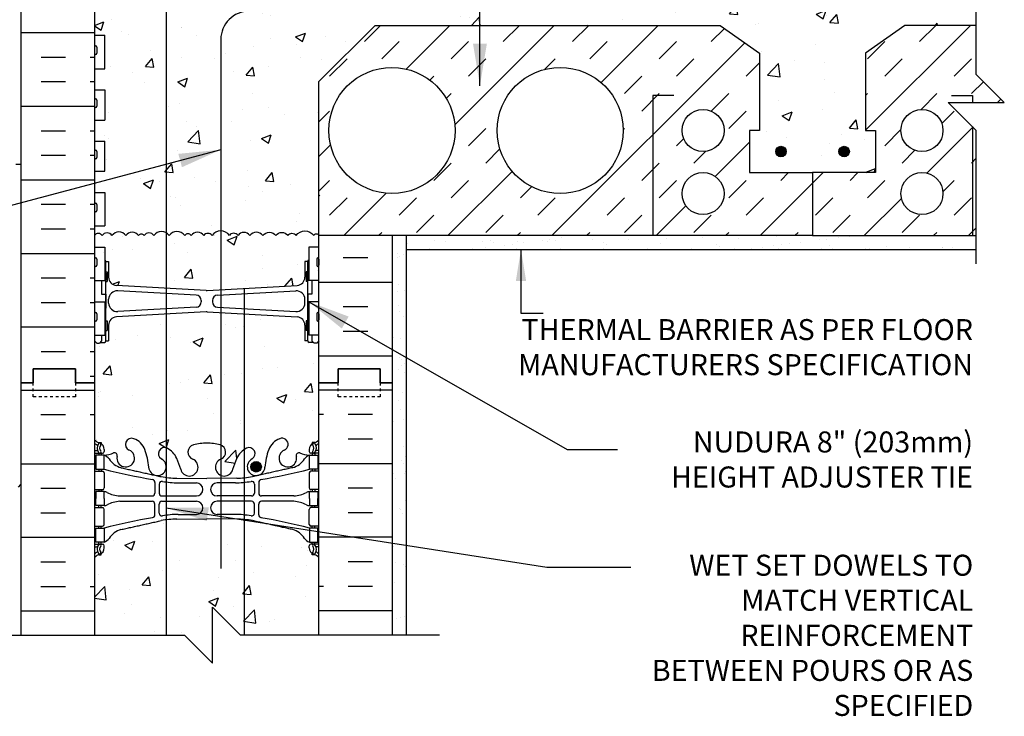
# Model space of a CAD drawing. Units: inches. Extents: x 233.3 to 287.4, y 28.5 to 97.9.
# Drawn here: x 252.2 to 287.4, y 58 to 82.8 of the extents above; entities that cross this region are included whole.
import ezdxf

# ---------------------------------------------------------------- set-up
doc = ezdxf.new("R2010")
doc.units = ezdxf.units.IN
doc.header["$LTSCALE"] = 0.5
doc.header["$MEASUREMENT"] = 0
doc.linetypes.add('DASHED2', pattern=[0.375, 0.25, -0.125])
for name, color, linetype in [('HATCH', 12, 'Continuous'), ('line25', 2, 'Continuous'), ('LINE3', 3, 'Continuous'), ('LINE50', 5, 'Continuous'), ('LINE9', 9, 'Continuous'), ('TEXT', 4, 'Continuous'), ('Web_Edge', 9, 'Continuous')]:
    doc.layers.add(name, color=color, linetype=linetype)
doc.styles.add('DIM', font='romans.shx', dxfattribs={"width": 0.7})
doc.styles.add('ROMANS', font='romans.shx', dxfattribs={"height": 0.75})
doc.dimstyles.new('ext_12', dxfattribs={"dimscale": 12, "dimtxt": 0.09375, "dimasz": 0.09375, "dimexe": 0.09375, "dimexo": 0.0625, "dimgap": 0.0625, "dimtad": 1, "dimdec": 1, "dimzin": 3, "dimdsep": 46, "dimlunit": 4, "dimtxsty": 'DIM', "dimcen": 0.09, "dimdle": 0.09375, "dimclrt": 4, "dimadec": 0, "dimazin": 0, "dimtfac": 1, "dimtdec": 1, "dimtmove": 2, "dimatfit": 3, "dimfxl": 1, "dimfrac": 2, "dimtolj": 1, "dimtzin": 0, "dimarcsym": 0})
doc.dimstyles.new('ext_8', dxfattribs={"dimscale": 8, "dimtxt": 0.09375, "dimasz": 0.09375, "dimexe": 0.09375, "dimexo": 0.0625, "dimgap": 0.0625, "dimtad": 1, "dimdec": 1, "dimzin": 3, "dimdsep": 46, "dimlunit": 4, "dimtxsty": 'DIM', "dimcen": 0.09, "dimdle": 0.09375, "dimclrt": 4, "dimadec": 0, "dimazin": 0, "dimtfac": 1, "dimtdec": 1, "dimtmove": 2, "dimatfit": 3, "dimfxl": 1, "dimfrac": 2, "dimtolj": 1, "dimtzin": 0, "dimarcsym": 0})

msp = doc.modelspace()

# ---------------------------------------------------------------- hatches: boundary and pattern name
at = {"layer": 'HATCH'}
h = msp.add_hatch(dxfattribs=at)
h.set_pattern_fill('INSUL', color=256, scale=7, style=0)
h.set_pattern_definition([(0, (-2671.2536, -327.144), (0, 2.625), []), (0, (-2671.2536, -326.269), (0, 2.625), [0.875, -0.875]), (0, (-2671.2536, -325.394), (0, 2.625), [0.875, -0.875])])
h.paths.add_polyline_path([(252.283, 69.865), (252.721, 69.865), (252.721, 70.365), (254.221, 70.365), (254.221, 69.865), (254.908, 69.865), (254.908, 87.865), (254.221, 87.865), (254.221, 88.365), (252.721, 88.365), (252.721, 87.865), (252.283, 87.865)])
h = msp.add_hatch(dxfattribs=at)
h.set_pattern_fill('INSUL', color=256, scale=7, style=0)
h.set_pattern_definition([(0, (67.7753, -57.7944), (0, 2.625), []), (0, (67.7753, -56.9194), (0, 2.625), [0.875, -0.875]), (0, (67.7753, -56.0444), (0, 2.625), [0.875, -0.875])])
h.paths.add_polyline_path([(265.533, 87.865), (265.096, 87.865), (265.096, 88.365), (263.596, 88.365), (263.596, 87.865), (262.908, 87.865), (262.908, 84.615), (265.533, 84.615)])
h.paths.add_polyline_path([(265.533, 75.115), (262.908, 75.115), (262.908, 69.865), (263.596, 69.865), (263.596, 70.365), (265.096, 70.365), (265.096, 69.865), (265.533, 69.865)])
h = msp.add_hatch(dxfattribs=at)
h.set_pattern_fill('AR-CONC', color=256, scale=0.5)
h.set_pattern_definition([(50, (0, 0), (3.5863, -0.31376), [0.375, -4.125]), (355, (0, 0), (-0.693757, 3.76096), [0.3, -3.3]), (100.4514, (0.299, -0.026), (2.892544, 3.4472), [0.3187, -3.50571]), (46.1842, (0, 1), (5.336207, -0.827596), [0.5625, -6.1875]), (96.6356, (0.4447, 0.931), (4.67331, 4.87059), [0.47805, -5.25857]), (351.1842, (0, 1), (4.67331, 4.87059), [0.45, -4.95]), (21, (0.5, 0.75), (2.984535, -2.013094), [0.375, -4.125]), (326, (0.5, 0.75), (1.216577, 3.62575), [0.3, -3.3]), (71.4514, (0.7487, 0.5822), (4.20111, 1.612656), [0.3187, -3.50571]), (37.5, (0, 0), (0.0607993, 1.664469), [0, -3.26, 0, -3.35, 0, -3.3125]), (7.5, (0, 0), (1.315348, 1.972059), [0, -1.91, 0, -3.185, 0, -1.2625]), (327.5, (-1.115, 0), (2.669112, -0.1127744), [0, -1.25, 0, -3.9, 0, -5.175]), (317.5, (-1.615, 0), (2.91593, 0.500525), [0, -1.625, 0, -2.59, 0, -3.675])])
edge = h.paths.add_edge_path()
edge.add_arc((262.562, 63.278), 0.5, 46.2109, 66.4218)
edge.add_line((262.762, 63.736), (262.672, 63.736))
edge.add_line((262.672, 63.736), (262.672, 63.778))
edge.add_arc((262.812, 63.985), 0.25, 180, 235.9442, ccw=False)
edge.add_line((262.562, 63.985), (262.562, 64.052))
edge.add_arc((262.625, 64.052), 0.0625, 90, 180, ccw=False)
edge.add_line((262.625, 64.115), (262.672, 64.115))
edge.add_line((262.672, 64.115), (262.672, 64.185))
edge.add_line((262.672, 64.185), (262.567, 64.185))
edge.add_arc((262.689, 64.527), 0.364, 212.0424, 250.3387, ccw=False)
edge.add_arc((261.766, 63.916), 0.743, 34.228, 73.8107)
edge.add_spline(control_points=[(261.974, 64.63), (260.536, 64.951)], knot_values=[0, 0, 1, 1], degree=1, periodic=0)
edge.add_arc((259.98, 62.019), 2.984, 79.2546, 90.0995)
edge.add_line((259.975, 65.003), (258.908, 65.019))
edge.add_line((258.908, 65.019), (257.841, 65.003))
edge.add_arc((257.836, 62.019), 2.984, 89.9005, 100.7454)
edge.add_spline(control_points=[(257.28, 64.951), (255.842, 64.63)], knot_values=[0, 0, 1, 1], degree=1, periodic=0)
edge.add_arc((256.05, 63.916), 0.743, 106.1893, 145.772)
edge.add_arc((255.127, 64.527), 0.364, 289.6613, 327.9576, ccw=False)
edge.add_line((255.249, 64.185), (255.144, 64.185))
edge.add_line((255.144, 64.185), (255.144, 64.115))
edge.add_line((255.144, 64.115), (255.192, 64.115))
edge.add_arc((255.192, 64.052), 0.0625, 0, 90, ccw=False)
edge.add_line((255.254, 64.052), (255.254, 63.985))
edge.add_arc((255.004, 63.985), 0.25, 304.0558, 360, ccw=False)
edge.add_line((255.144, 63.778), (255.144, 63.736))
edge.add_line((255.144, 63.736), (255.054, 63.736))
edge.add_arc((255.254, 63.278), 0.5, 113.5782, 133.7891)
edge.add_line((254.908, 63.639), (254.908, 60.865))
edge.add_line((254.908, 60.865), (258.111, 60.865))
edge.add_line((258.111, 60.865), (259.111, 59.865))
edge.add_line((259.111, 59.865), (259.111, 61.865))
edge.add_line((259.111, 61.865), (260.111, 60.865))
edge.add_line((260.111, 60.865), (262.908, 60.865))
edge.add_line((262.908, 60.865), (262.908, 63.639))
h.paths.add_polyline_path([(262.908, 69.865), (262.908, 71.358), (262.828, 71.278), (262.738, 71.278), (262.708, 71.308), (262.558, 71.308, -0.414214), (262.508, 71.358), (262.408, 71.358), (262.408, 71.919, 0.405043), (262.117, 72.219), (258.914, 72.402, 0.028618), (258.891, 72.402), (255.683, 72.218, 0.390098), (255.408, 71.919), (255.408, 71.358), (255.308, 71.358, -0.414214), (255.258, 71.308), (255.108, 71.308), (255.078, 71.278), (254.988, 71.278), (254.908, 71.358), (254.908, 69.865), (254.908, 67.831, 0.088416), (255.054, 67.734), (255.144, 67.734), (255.144, 67.692, -0.249069), (255.254, 67.485), (255.254, 67.417, -0.414214), (255.192, 67.355), (255.144, 67.355), (255.144, 67.285), (255.249, 67.285, 0.085348), (255.578, 67.36, -0.669601), (255.711, 67.24, 2.087231), (256.145, 67.465, -1), (256.308, 67.873, -0.227838), (256.713, 67.449, -0.06598), (256.837, 66.84, 1.629604), (257.308, 67.141, -1.059167), (257.515, 67.523, -0.16372), (257.837, 67.17), (257.979, 66.783, 1.612474), (258.411, 67.142, -0.734872), (258.434, 67.653, -0.068475), (258.908, 67.715, -0.068475), (259.382, 67.653, -0.734872), (259.405, 67.142, 1.612474), (259.837, 66.783), (259.979, 67.17, -0.16372), (260.301, 67.523, -1.059167), (260.508, 67.141, 1.629604), (260.979, 66.84, -0.06598), (261.103, 67.449, -0.227838), (261.508, 67.873, -1), (261.671, 67.465, 2.087231), (262.105, 67.24, -0.669601), (262.238, 67.36, 0.085348), (262.567, 67.285), (262.672, 67.285), (262.672, 67.355), (262.625, 67.355, -0.414214), (262.562, 67.417), (262.562, 67.485, -0.249069), (262.672, 67.692), (262.672, 67.734), (262.762, 67.734, 0.088416), (262.908, 67.831)])
h.paths.add_polyline_path([(262.908, 80.615), (264.908, 82.615), (277.217, 82.615), (278.621, 81.625), (278.621, 78.865), (278.261, 78.865), (278.261, 77.365), (280.511, 77.365), (282.761, 77.365), (282.761, 78.865), (282.394, 78.865), (282.401, 78.873), (282.401, 81.625), (283.805, 82.615), (286.35, 82.615), (286.35, 84.615), (262.908, 84.615), (262.908, 84.394), (262.828, 84.314), (262.738, 84.314), (262.708, 84.344), (262.558, 84.344, -0.414214), (262.508, 84.394), (262.408, 84.394), (262.408, 84.777, 0.243111), (262.1, 84.615, 0.520567), (261.794, 84.615, 0.520567), (261.374, 84.615, 0.48966), (260.908, 84.615, 0.48966), (260.442, 84.615, 0.520567), (260.022, 84.615, 0.520567), (259.716, 84.615, 0.520567), (259.095, 84.615, 0.520567), (258.804, 84.615, 0.520567), (258.349, 84.615, 0.520567), (258.121, 84.615, 0.520567), (257.566, 84.615, 0.520567), (257.02, 84.615, 0.520567), (256.674, 84.615, 0.520567), (256.474, 84.615, 0.520567), (256.019, 84.615, 0.520567), (255.528, 84.615, 0.174031), (255.408, 84.7), (255.408, 84.394), (255.308, 84.394, -0.414214), (255.258, 84.344), (255.108, 84.344), (255.078, 84.314), (254.988, 84.314), (254.908, 84.394), (254.908, 84.22), (255.273, 84.22), (255.273, 83.02), (254.908, 83.02), (254.908, 82.27), (255.273, 82.27), (255.273, 81.07), (254.908, 81.07), (254.908, 80.32), (255.273, 80.32), (255.273, 79.24), (254.908, 79.24), (254.908, 78.49), (255.273, 78.49), (255.273, 77.41), (254.908, 77.41), (254.908, 76.66), (255.273, 76.66), (255.273, 75.46), (254.908, 75.46), (254.908, 75.122, -0.540212), (255.173, 75.12, -0.520567), (255.528, 75.12, -0.520567), (256.019, 75.12, -0.520567), (256.474, 75.12, -0.520567), (256.674, 75.12, -0.520567), (257.02, 75.12, -0.520567), (257.566, 75.12, -0.520567), (258.121, 75.12, -0.520567), (258.349, 75.12, -0.520567), (258.804, 75.12, -0.520567), (259.095, 75.12, -0.520567), (259.716, 75.12, -0.520567), (260.022, 75.12, -0.520567), (260.442, 75.12, -0.48966), (260.908, 75.12, -0.48966), (261.374, 75.12, -0.520567), (261.794, 75.12, -0.520567), (262.1, 75.12, -0.520567), (262.721, 75.12, -0.715411), (262.908, 75.115)])
h.paths.add_polyline_path([(255.699, 73.337, -0.405043), (255.408, 73.637), (255.358, 73.478), (255.273, 73.478), (255.273, 73.51), (254.908, 73.51), (254.908, 75.122, -0.540212), (255.173, 75.12, -0.520567), (255.528, 75.12, -0.520567), (256.019, 75.12, -0.520567), (256.474, 75.12, -0.520567), (256.674, 75.12, -0.520567), (257.02, 75.12, -0.520567), (257.566, 75.12, -0.520567), (258.121, 75.12, -0.520567), (258.349, 75.12, -0.520567), (258.804, 75.12, -0.520567), (259.095, 75.12, -0.520567), (259.716, 75.12, -0.520567), (260.022, 75.12, -0.520567), (260.442, 75.12, -0.48966), (260.908, 75.12, -0.48966), (261.374, 75.12, -0.520567), (261.794, 75.12, -0.520567), (262.1, 75.12, -0.520567), (262.721, 75.12, -0.715411), (262.908, 75.115), (262.908, 73.51), (262.508, 73.51), (262.508, 73.478), (262.458, 73.478), (262.408, 73.637, -0.390098), (262.133, 73.338), (258.908, 73.153)])
h.paths.add_polyline_path([(254.988, 74.06, -0.414214), (254.948, 74.02, -0.414214), (254.908, 74.06), (254.908, 74.28, -0.414214), (254.948, 74.32, -0.414214), (254.988, 74.28)], flags=16)
h = msp.add_hatch(dxfattribs=at)
h.set_pattern_fill('AR-SAND', color=256, scale=0.5, style=0)
h.set_pattern_definition([(37.5, (67.7753, -57.7944), (-0.0314967, 0.963412), [0, -0.76, 0, -0.85, 0, -0.8125]), (7.5, (67.7753, -57.7944), (0.8848884, 1.411073), [0, -0.41, 0, -0.685, 0, -0.2625]), (327.5, (67.1603, -57.7944), (1.557071, 0.0028295), [0, -0.25, 0, -0.9, 0, -1.175]), (317.5, (67.1603, -57.7944), (1.503063, 0.438838), [0, -0.125, 0, -0.59, 0, -0.675])])
h.paths.add_polyline_path([(266.033, 75.115), (265.533, 75.115), (265.533, 69.865), (265.533, 60.865), (266.033, 60.865)])
h = msp.add_hatch(dxfattribs=at)
h.set_pattern_fill('AR-SAND', color=256, scale=0.5, style=0)
h.set_pattern_definition([(37.5, (62.9719, 0.9771), (-0.0314967, 0.963412), [0, -0.76, 0, -0.85, 0, -0.8125]), (7.5, (62.9719, 0.9771), (0.8848884, 1.411073), [0, -0.41, 0, -0.685, 0, -0.2625]), (327.5, (62.3569, 0.9771), (1.557071, 0.0028295), [0, -0.25, 0, -0.9, 0, -1.175]), (317.5, (62.3569, 0.9771), (1.503063, 0.438838), [0, -0.125, 0, -0.59, 0, -0.675])])
h.paths.add_polyline_path([(266.033, 75.115), (266.033, 74.615), (286.35, 74.615), (286.35, 75.115), (280.511, 75.115)])
at = {"layer": 'LINE3'}
for points in [[(279.574, 78.115, 1), (279.199, 78.115, 1)], [(281.824, 78.115, 1), (281.449, 78.115, 1)], [(260.854, 66.871, 1), (260.479, 66.871, 1)]]:
    msp.add_hatch(color=256, dxfattribs=at).paths.add_polyline_path(points)

# ---------------------------------------------------------------- linework, layer by layer
at = {"layer": 'HATCH'}
for p, q in [((264.528, 82.036), (265.107, 82.615)), ((266.023, 81.056), (267.582, 82.615)), ((267.752, 79.073), (271.294, 82.615)), ((269.477, 82.036), (270.057, 82.615)), ((271.952, 82.036), (272.532, 82.615)), ((272.97, 80.579), (275.007, 82.615)), ((282.401, 78.873), (286.144, 82.615)), ((284.327, 82.036), (284.906, 82.615)), ((276.902, 82.036), (277.372, 82.506)), ((265.146, 81.417), (265.765, 82.036)), ((267.621, 81.417), (268.24, 82.036)), ((271.219, 75.115), (278.098, 81.994)), ((272.571, 81.417), (273.19, 82.036)), ((275.046, 81.417), (275.665, 82.036)), ((282.471, 81.417), (283.089, 82.036)), ((263.29, 80.799), (263.909, 81.417)), ((268.24, 80.799), (268.859, 81.417)), ((270.964, 81.048), (271.334, 81.417)), ((275.665, 80.799), (276.283, 81.417)), ((278.14, 80.799), (278.621, 81.28)), ((283.089, 80.799), (283.708, 81.417)), ((285.564, 80.799), (286.183, 81.417)), ((266.866, 80.662), (267.003, 80.799)), ((273.809, 80.18), (274.427, 80.799)), ((286.183, 80.18), (286.609, 80.606)), ((267.45, 80.008), (267.621, 80.18)), ((274.427, 79.561), (275.046, 80.18)), ((276.902, 79.561), (277.521, 80.18)), ((282.401, 80.111), (282.471, 80.18)), ((284.38, 79.615), (284.945, 80.18)), ((287.106, 79.865), (287.228, 79.988)), ((262.908, 79.179), (263.29, 79.561)), ((277.521, 78.942), (278.14, 79.561)), ((285.121, 79.118), (285.564, 79.561)), ((268.24, 78.324), (268.859, 78.942)), ((273.761, 78.895), (273.809, 78.942)), ((283.089, 78.324), (283.665, 78.899)), ((284.586, 77.345), (286.228, 78.988)), ((262.908, 77.941), (263.32, 78.354)), ((275.665, 78.324), (275.917, 78.576)), ((277.043, 77.227), (278.261, 78.445)), ((268.859, 77.705), (269.36, 78.206)), ((276.283, 77.705), (276.699, 78.121)), ((279.254, 78.254), (279.254, 78.254)), ((283.708, 77.705), (284.162, 78.159)), ((267.003, 77.086), (267.621, 77.705)), ((274.427, 77.086), (275.046, 77.705)), ((286.183, 77.705), (286.35, 77.873)), ((267.507, 75.115), (269.798, 77.407)), ((279.377, 77.086), (279.656, 77.365)), ((280.511, 76.983), (280.894, 77.365)), ((281.852, 77.086), (282.131, 77.365)), ((262.908, 76.704), (263.29, 77.086)), ((267.621, 76.467), (268.24, 77.086)), ((275.046, 76.467), (275.665, 77.086)), ((277.521, 76.467), (278.14, 77.086)), ((278.644, 75.115), (280.511, 76.983)), ((282.471, 76.467), (283.089, 77.086)), ((285.161, 76.683), (285.564, 77.086)), ((262.908, 76.527), (262.937, 76.556)), ((263.794, 75.115), (265.304, 76.625)), ((270.096, 76.467), (270.49, 76.861)), ((263.29, 75.849), (263.909, 76.467)), ((265.765, 75.849), (266.384, 76.467)), ((270.715, 75.849), (271.334, 76.467)), ((273.19, 75.849), (273.809, 76.467)), ((278.14, 75.849), (278.758, 76.467)), ((280.614, 75.849), (281.233, 76.467)), ((282.356, 75.115), (283.684, 76.444)), ((285.564, 75.849), (286.183, 76.467)), ((266.384, 75.23), (267.003, 75.849)), ((268.859, 75.23), (269.477, 75.849)), ((273.809, 75.23), (274.427, 75.849)), ((274.931, 75.115), (275.997, 76.181)), ((276.283, 75.23), (276.902, 75.849)), ((281.233, 75.23), (281.852, 75.849)), ((283.708, 75.23), (284.327, 75.849)), ((265.032, 75.115), (265.146, 75.23)), ((269.982, 75.115), (270.096, 75.23)), ((272.456, 75.115), (272.571, 75.23)), ((277.406, 75.115), (277.521, 75.23)), ((279.881, 75.115), (279.996, 75.23)), ((284.831, 75.115), (284.945, 75.23)), ((286.068, 75.115), (286.35, 75.398)), ((252.283, 69.606), (254.908, 69.606)), ((265.533, 69.606), (262.908, 69.606)), ((252.996, 68.731), (253.871, 68.731)), ((254.746, 68.731), (254.908, 68.731)), ((263.07, 68.731), (262.908, 68.731)), ((264.82, 68.731), (263.945, 68.731)), ((252.996, 67.856), (253.871, 67.856)), ((264.82, 67.856), (263.945, 67.856)), ((252.283, 66.981), (254.908, 66.981)), ((265.533, 66.981), (262.908, 66.981)), ((252.996, 66.106), (253.871, 66.106)), ((264.82, 66.106), (263.945, 66.106)), ((252.996, 65.231), (253.871, 65.231)), ((264.82, 65.231), (263.945, 65.231)), ((252.283, 64.356), (254.908, 64.356)), ((265.533, 64.356), (262.908, 64.356)), ((252.996, 63.481), (253.871, 63.481)), ((264.82, 63.481), (263.945, 63.481)), ((252.996, 62.606), (253.871, 62.606)), ((254.746, 62.606), (254.908, 62.606)), ((263.07, 62.606), (262.908, 62.606)), ((264.82, 62.606), (263.945, 62.606)), ((252.283, 61.731), (254.908, 61.731)), ((265.533, 61.731), (262.908, 61.731))]:
    msp.add_line(p, q, dxfattribs=at)
for points in [[(260.908, 75.12, 0.48966), (260.442, 75.12, 0.520567), (260.022, 75.12, 0.520567), (259.716, 75.12, 0.520567), (259.095, 75.12, 0.520567), (258.804, 75.12, 0.520567), (258.349, 75.12, 0.520567), (258.121, 75.12, 0.520567), (257.566, 75.12, 0.520567), (257.02, 75.12, 0.520567), (256.674, 75.12, 0.520567), (256.474, 75.12, 0.520567), (256.019, 75.12, 0.520567), (255.528, 75.12, 0.520567), (255.173, 75.12, 0.540212), (254.908, 75.122)], [(260.908, 75.12, -0.48966), (261.374, 75.12, -0.520567), (261.794, 75.12, -0.520567), (262.1, 75.12, -0.520567), (262.721, 75.12, -0.715411), (262.908, 75.115, -0.307914)]]:
    msp.add_lwpolyline(points, format="xyb", dxfattribs=at)
at = {"layer": 'line25'}
for p, q in [((254.908, 87.865), (254.908, 69.865)), ((262.908, 80.615), (264.908, 82.615)), ((264.908, 82.615), (277.217, 82.615)), ((277.217, 82.615), (278.621, 81.625)), ((254.908, 82.27), (255.273, 82.27)), ((255.273, 81.07), (255.273, 82.27)), ((278.621, 81.625), (278.621, 78.865)), ((254.908, 81.07), (255.273, 81.07)), ((262.908, 69.865), (262.908, 80.615)), ((254.908, 80.32), (255.273, 80.32)), ((255.273, 80.32), (255.273, 79.24)), ((254.908, 79.24), (255.273, 79.24)), ((278.621, 78.865), (278.261, 78.865)), ((278.261, 78.865), (278.261, 77.365)), ((254.908, 78.49), (255.273, 78.49)), ((255.273, 77.41), (255.273, 78.49)), ((254.908, 77.41), (255.273, 77.41)), ((278.261, 77.365), (280.511, 77.365)), ((280.511, 77.365), (280.511, 75.115)), ((254.908, 76.66), (255.273, 76.66)), ((255.273, 76.66), (255.273, 75.46)), ((254.908, 75.46), (255.273, 75.46)), ((280.511, 75.115), (262.908, 75.115)), ((254.908, 74.71), (255.273, 74.71)), ((255.273, 74.71), (255.273, 73.51)), ((262.543, 74.71), (262.543, 73.51)), ((262.908, 74.71), (262.543, 74.71)), ((254.908, 73.51), (255.273, 73.51)), ((262.908, 73.51), (262.543, 73.51)), ((254.908, 72.76), (255.273, 72.76)), ((255.273, 72.76), (255.273, 71.56)), ((262.908, 72.76), (262.543, 72.76)), ((262.543, 72.76), (262.543, 71.56)), ((254.908, 71.56), (255.273, 71.56)), ((262.908, 71.56), (262.543, 71.56)), ((254.908, 69.865), (254.908, 60.865)), ((262.908, 60.865), (262.908, 69.865))]:
    msp.add_line(p, q, dxfattribs=at)
msp.add_lwpolyline([(286.35, 82.615), (283.805, 82.615), (282.401, 81.625), (282.401, 78.865), (282.761, 78.865), (282.761, 77.365), (280.511, 77.365), (280.511, 75.115), (286.35, 75.115)], dxfattribs=at)
at = {"layer": 'LINE3'}
for p, q in [((257.463, 96.865), (257.463, 60.865)), ((260.238, 73.213), (260.238, 60.865))]:
    msp.add_line(p, q, dxfattribs=at)
msp.add_lwpolyline([(264.908, 83.115), (260.408, 83.115, 0.414214), (259.408, 82.115), (259.408, 63.241), (259.408, 63.241)], format="xyb", dxfattribs=at)
for centre in [(279.386, 78.115), (281.636, 78.115), (260.667, 66.871)]:
    msp.add_circle(centre, 0.188, dxfattribs=at)
at = {"layer": 'LINE50'}
for p, q in [((252.283, 69.865), (252.283, 87.865)), ((265.533, 69.865), (265.533, 75.115)), ((252.283, 60.865), (252.283, 69.865)), ((265.533, 60.865), (265.533, 69.865))]:
    msp.add_line(p, q, dxfattribs=at)
for points in [[(254.908, 69.865), (254.221, 69.865), (254.221, 70.365), (252.721, 70.365), (252.721, 69.865), (252.283, 69.865)], [(252.283, 69.865), (252.721, 69.865), (252.721, 70.365), (254.221, 70.365), (254.221, 69.865), (254.908, 69.865)], [(262.908, 69.865), (263.596, 69.865), (263.596, 70.365), (265.096, 70.365), (265.096, 69.865), (265.533, 69.865)], [(265.533, 69.865), (265.096, 69.865), (265.096, 70.365), (263.596, 70.365), (263.596, 69.865), (262.908, 69.865)]]:
    msp.add_lwpolyline(points, dxfattribs=at)
at = {"layer": 'LINE9'}
for p, q in [((254.908, 81.84), (254.908, 81.62)), ((254.948, 81.88), (254.948, 81.88)), ((254.988, 81.84), (254.988, 81.62)), ((254.908, 81.785), (254.908, 81.785)), ((254.908, 81.675), (254.908, 81.675)), ((254.948, 81.58), (254.948, 81.58)), ((254.908, 79.95), (254.908, 79.73)), ((254.908, 79.895), (254.908, 79.895)), ((254.908, 79.785), (254.908, 79.785)), ((254.948, 79.99), (254.948, 79.99)), ((254.988, 79.95), (254.988, 79.73)), ((254.948, 79.69), (254.948, 79.69)), ((254.908, 78.12), (254.908, 77.9)), ((254.908, 78.065), (254.908, 78.065)), ((254.908, 77.955), (254.908, 77.955)), ((254.948, 78.16), (254.948, 78.16)), ((254.988, 78.12), (254.988, 77.9)), ((252.096, 77.665), (252.283, 77.665)), ((254.948, 77.86), (254.948, 77.86)), ((254.908, 76.23), (254.908, 76.01)), ((254.948, 76.27), (254.948, 76.27)), ((254.988, 76.23), (254.988, 76.01)), ((254.908, 76.175), (254.908, 76.175)), ((254.908, 76.065), (254.908, 76.065)), ((254.948, 75.97), (254.948, 75.97)), ((266.033, 60.865), (266.033, 75.115)), ((286.35, 74.615), (266.033, 74.615)), ((254.908, 74.28), (254.908, 74.06)), ((254.908, 74.225), (254.908, 74.225)), ((254.908, 74.115), (254.908, 74.115)), ((254.948, 74.32), (254.948, 74.32)), ((254.988, 74.28), (254.988, 74.06)), ((255.308, 74.198), (255.408, 74.198)), ((255.308, 71.358), (255.308, 74.198)), ((255.308, 74.178), (255.308, 74.178)), ((255.408, 74.198), (255.408, 73.637)), ((262.408, 74.198), (262.408, 73.637)), ((262.508, 74.198), (262.408, 74.198)), ((262.508, 71.358), (262.508, 74.198)), ((262.508, 74.178), (262.508, 74.178)), ((262.828, 74.28), (262.828, 74.06)), ((262.828, 74.225), (262.828, 74.225)), ((262.828, 74.115), (262.828, 74.115)), ((262.868, 74.32), (262.868, 74.32)), ((262.908, 74.28), (262.908, 74.06)), ((254.948, 74.02), (254.948, 74.02)), ((255.308, 73.828), (255.358, 73.828)), ((255.358, 73.828), (255.358, 73.478)), ((262.508, 73.828), (262.458, 73.828)), ((262.458, 73.828), (262.458, 73.478)), ((262.868, 74.02), (262.868, 74.02)), ((255.158, 73.51), (255.158, 73.028)), ((255.308, 73.478), (255.358, 73.478)), ((262.508, 73.478), (262.458, 73.478)), ((262.658, 73.51), (262.658, 73.028)), ((258.891, 73.154), (255.683, 73.338)), ((258.525, 72.995), (255.733, 73.144)), ((258.925, 73.154), (262.133, 73.338)), ((259.291, 72.995), (262.083, 73.144)), ((255.408, 72.711), (255.408, 72.845)), ((258.708, 72.796), (258.708, 72.76)), ((259.108, 72.796), (259.108, 72.76)), ((262.408, 72.711), (262.408, 72.845)), ((254.948, 72.37), (254.948, 72.37)), ((258.891, 72.402), (255.683, 72.218)), ((258.525, 72.561), (255.733, 72.412)), ((258.925, 72.402), (262.133, 72.218)), ((259.291, 72.561), (262.083, 72.412)), ((262.868, 72.37), (262.868, 72.37)), ((254.908, 72.33), (254.908, 72.11)), ((254.908, 72.275), (254.908, 72.275)), ((254.908, 72.165), (254.908, 72.165)), ((254.948, 72.07), (254.948, 72.07)), ((254.988, 72.33), (254.988, 72.11)), ((255.308, 72.078), (255.358, 72.078)), ((255.358, 72.078), (255.358, 71.728)), ((262.458, 72.078), (262.458, 71.728)), ((262.508, 72.078), (262.458, 72.078)), ((262.828, 72.33), (262.828, 72.11)), ((262.828, 72.275), (262.828, 72.275)), ((262.828, 72.165), (262.828, 72.165)), ((262.868, 72.07), (262.868, 72.07)), ((262.908, 72.33), (262.908, 72.11)), ((255.308, 71.728), (255.358, 71.728)), ((255.408, 71.919), (255.408, 71.358)), ((262.408, 71.919), (262.408, 71.358)), ((262.508, 71.728), (262.458, 71.728)), ((254.908, 71.358), (254.988, 71.278)), ((255.158, 71.358), (255.078, 71.278)), ((255.108, 71.308), (255.258, 71.308)), ((255.158, 71.56), (255.158, 71.358)), ((255.158, 71.308), (255.258, 71.308)), ((255.308, 71.358), (255.408, 71.358)), ((262.508, 71.358), (262.408, 71.358)), ((262.708, 71.308), (262.558, 71.308)), ((262.658, 71.308), (262.558, 71.308)), ((262.658, 71.56), (262.658, 71.358)), ((262.658, 71.358), (262.738, 71.278)), ((262.908, 71.358), (262.828, 71.278)), ((254.988, 71.278), (255.078, 71.278)), ((262.828, 71.278), (262.738, 71.278)), ((259.111, 59.865), (259.111, 61.865)), ((259.111, 61.865), (260.111, 60.865)), ((251.015, 60.865), (258.111, 60.865)), ((258.111, 60.865), (259.111, 59.865)), ((267.207, 60.865), (260.111, 60.865))]:
    msp.add_line(p, q, dxfattribs=at)
at = {"layer": 'LINE9', "linetype": 'DASHED2'}
msp.add_line((252.189, 66.147), (252.283, 66.241), dxfattribs=at)
at = {"layer": 'LINE9'}
for points in [[(286.35, 74.115), (286.35, 78.865), (285.35, 79.865), (287.35, 79.865), (286.35, 80.865), (286.35, 85.615)], [(275.56, 80.115), (274.81, 80.115), (274.81, 75.115)], [(285.463, 80.115), (286.213, 80.115), (286.213, 79.865)], [(286.213, 79.003), (286.213, 75.115)], [(255.273, 73.778), (255.308, 73.778), (255.308, 73.528), (255.273, 73.528)], [(262.543, 73.778), (262.508, 73.778), (262.508, 73.528), (262.543, 73.528)], [(255.158, 73.028), (255.158, 73.028), (255.308, 73.028), (255.308, 72.528), (255.273, 72.528)], [(262.658, 73.028), (262.658, 73.028), (262.508, 73.028), (262.508, 72.528), (262.543, 72.528)], [(255.273, 71.778), (255.308, 71.778), (255.308, 72.028), (255.273, 72.028)], [(262.543, 71.778), (262.508, 71.778), (262.508, 72.028), (262.543, 72.028)]]:
    msp.add_lwpolyline(points, dxfattribs=at)
at = {"layer": 'LINE9', "linetype": 'DASHED2', "ltscale": 0.15}
for points in [[(254.221, 69.865), (254.221, 69.865), (254.221, 69.365), (252.721, 69.365), (252.721, 69.865), (252.721, 69.865)], [(265.096, 69.865), (265.096, 69.865), (265.096, 69.365), (263.596, 69.365), (263.596, 69.865), (263.596, 69.865)]]:
    msp.add_lwpolyline(points, dxfattribs=at)
at = {"layer": 'LINE9'}
for centre, radius in [((265.511, 78.865), 2.25), ((271.511, 78.865), 2.25), ((276.608, 78.865), 0.75), ((284.414, 78.865), 0.75), ((276.608, 76.615), 0.75), ((284.414, 76.615), 0.75)]:
    msp.add_circle(centre, radius, dxfattribs=at)
for centre, radius, start, end in [((254.948, 81.84), 0.04, 90, 180), ((254.948, 81.84), 0.04, 0, 90), ((254.948, 81.62), 0.04, 180, 270), ((254.948, 81.62), 0.04, 270, 0), ((254.948, 79.95), 0.04, 90, 180), ((254.948, 79.73), 0.04, 180, 270), ((254.948, 79.95), 0.04, 0, 90), ((254.948, 79.73), 0.04, 270, 0), ((254.948, 78.12), 0.04, 90, 180), ((254.948, 78.12), 0.04, 0, 90), ((254.948, 77.9), 0.04, 180, 270), ((254.948, 77.9), 0.04, 270, 0), ((254.948, 76.23), 0.04, 90, 180), ((254.948, 76.23), 0.04, 0, 90), ((254.948, 76.01), 0.04, 180, 270), ((254.948, 76.01), 0.04, 270, 0), ((254.948, 74.28), 0.04, 90, 180), ((254.948, 74.28), 0.04, 0, 90), ((255.258, 74.198), 0.05, 0, 72.5993), ((262.558, 74.198), 0.05, 107.4007, 180), ((262.868, 74.28), 0.04, 90, 180), ((262.868, 74.28), 0.04, 0, 90), ((254.948, 74.06), 0.04, 180, 270), ((254.948, 74.06), 0.04, 270, 0), ((262.868, 74.06), 0.04, 180, 270), ((262.868, 74.06), 0.04, 270, 0), ((255.708, 73.637), 0.3, 180, 265.2426), ((262.108, 73.637), 0.3, 274.7574, 0), ((255.708, 72.845), 0.3, 85.2426, 180), ((258.908, 73.354), 0.2, 265.2426, 270), ((258.908, 73.354), 0.2, 270, 274.7574), ((262.108, 72.845), 0.3, 0, 94.7574), ((255.708, 72.711), 0.3, 180, 274.7574), ((258.508, 72.796), 0.2, 0, 85.2426), ((258.508, 72.76), 0.2, 274.7574, 0), ((259.308, 72.796), 0.2, 94.7574, 180), ((259.308, 72.76), 0.2, 180, 265.2426), ((262.108, 72.711), 0.3, 265.2426, 0), ((254.948, 72.33), 0.04, 90, 180), ((254.948, 72.33), 0.04, 0, 90), ((258.908, 72.202), 0.2, 90, 94.7574), ((258.908, 72.202), 0.2, 85.2426, 90), ((262.868, 72.33), 0.04, 90, 180), ((262.868, 72.33), 0.04, 0, 90), ((254.948, 72.11), 0.04, 180, 270), ((254.948, 72.11), 0.04, 270, 0), ((255.708, 71.919), 0.3, 94.7574, 180), ((262.108, 71.919), 0.3, 0, 85.2426), ((262.868, 72.11), 0.04, 180, 270), ((262.868, 72.11), 0.04, 270, 0), ((255.258, 71.358), 0.05, 270, 0), ((262.558, 71.358), 0.05, 180, 270)]:
    msp.add_arc(centre, radius, start, end, dxfattribs=at)
at = {"layer": 'Web_Edge'}
for p, q in [((254.908, 67.455), (254.986, 67.455)), ((255.054, 67.734), (255.144, 67.734)), ((255.144, 67.734), (255.144, 67.692)), ((255.254, 67.485), (255.254, 67.417)), ((262.562, 67.485), (262.562, 67.417)), ((262.762, 67.734), (262.672, 67.734)), ((262.672, 67.734), (262.672, 67.692)), ((262.908, 67.455), (262.83, 67.455)), ((254.908, 67.355), (255.192, 67.355)), ((255.054, 67.355), (255.054, 67.285)), ((255.144, 67.355), (255.144, 67.285)), ((257.979, 66.783), (257.837, 67.17)), ((259.837, 66.783), (259.979, 67.17)), ((262.908, 67.355), (262.625, 67.355)), ((262.672, 67.355), (262.672, 67.285)), ((262.762, 67.355), (262.762, 67.285)), ((255.054, 66.785), (255.054, 66.715)), ((255.144, 66.785), (255.144, 66.715)), ((262.672, 66.785), (262.672, 66.715)), ((262.762, 66.785), (262.762, 66.715)), ((254.908, 66.715), (255.192, 66.715)), ((255.254, 66.652), (255.254, 66.117)), ((257.841, 66.467), (258.908, 66.451)), ((259.975, 66.467), (258.908, 66.451)), ((262.562, 66.652), (262.562, 66.117)), ((262.908, 66.715), (262.625, 66.715)), ((254.908, 66.055), (255.192, 66.055)), ((255.054, 66.055), (255.054, 65.985)), ((255.144, 66.055), (255.144, 65.985)), ((257.056, 66.315), (257.056, 65.93)), ((257.209, 66.253), (257.209, 65.93)), ((257.889, 66.299), (258.536, 66.299)), ((259.927, 66.299), (259.28, 66.299)), ((260.607, 66.253), (260.607, 65.93)), ((260.76, 66.315), (260.76, 65.93)), ((262.908, 66.055), (262.625, 66.055)), ((262.672, 66.055), (262.672, 65.985)), ((262.762, 66.055), (262.762, 65.985)), ((255.802, 65.829), (256.956, 65.83)), ((257.309, 65.83), (258.536, 65.83)), ((260.507, 65.83), (259.28, 65.83)), ((262.014, 65.829), (260.86, 65.83)), ((254.908, 65.415), (255.192, 65.415)), ((255.054, 65.415), (255.054, 65.485)), ((255.144, 65.415), (255.144, 65.485)), ((255.254, 64.817), (255.254, 65.352)), ((255.802, 65.64), (256.956, 65.64)), ((257.056, 65.155), (257.056, 65.54)), ((257.209, 65.217), (257.209, 65.54)), ((257.309, 65.64), (258.536, 65.64)), ((260.507, 65.64), (259.28, 65.64)), ((260.607, 65.217), (260.607, 65.54)), ((260.76, 65.155), (260.76, 65.54)), ((262.014, 65.64), (260.86, 65.64)), ((262.562, 64.817), (262.562, 65.352)), ((262.908, 65.415), (262.625, 65.415)), ((262.672, 65.415), (262.672, 65.485)), ((262.762, 65.415), (262.762, 65.485)), ((257.841, 65.003), (258.908, 65.019)), ((257.889, 65.171), (258.536, 65.171)), ((259.975, 65.003), (258.908, 65.019)), ((259.927, 65.171), (259.28, 65.171)), ((254.908, 64.755), (255.192, 64.755)), ((255.054, 64.685), (255.054, 64.755)), ((255.144, 64.685), (255.144, 64.755)), ((262.908, 64.755), (262.625, 64.755)), ((262.672, 64.685), (262.672, 64.755)), ((262.762, 64.685), (262.762, 64.755)), ((254.908, 64.115), (255.192, 64.115)), ((254.908, 64.015), (254.986, 64.015)), ((255.054, 64.115), (255.054, 64.185)), ((255.144, 64.115), (255.144, 64.185)), ((255.254, 63.985), (255.254, 64.052)), ((262.562, 63.985), (262.562, 64.052)), ((262.908, 64.115), (262.625, 64.115)), ((262.672, 64.115), (262.672, 64.185)), ((262.762, 64.115), (262.762, 64.185)), ((262.908, 64.015), (262.83, 64.015)), ((255.054, 63.736), (255.144, 63.736)), ((255.144, 63.736), (255.144, 63.778)), ((262.672, 63.736), (262.672, 63.778)), ((262.762, 63.736), (262.672, 63.736))]:
    msp.add_line(p, q, dxfattribs=at)
for points in [[(254.949, 66.785), (255.249, 66.785), (255.249, 67.285), (254.949, 67.285)], [(262.867, 66.785), (262.567, 66.785), (262.567, 67.285), (262.867, 67.285)], [(254.949, 64.685), (255.249, 64.685), (255.249, 64.185), (254.949, 64.185)], [(262.867, 64.685), (262.567, 64.685), (262.567, 64.185), (262.867, 64.185)]]:
    msp.add_lwpolyline(points, close=True, dxfattribs=at)
for points in [[(255.249, 65.735), (255.249, 65.985), (254.949, 65.985), (254.949, 65.735)], [(255.249, 65.735), (255.249, 65.485), (254.949, 65.485), (254.949, 65.735)], [(262.567, 65.735), (262.567, 65.985), (262.867, 65.985), (262.867, 65.735)], [(262.567, 65.735), (262.567, 65.485), (262.867, 65.485), (262.867, 65.735)]]:
    msp.add_lwpolyline(points, dxfattribs=at)
for centre, radius, start, end in [((255.254, 68.192), 0.5, 226.2109, 250.5288), ((256.227, 67.669), 0.22, 68.1963, 248.1963), ((256.069, 67.24), 0.677, 21.1239, 69.3197), ((261.747, 67.24), 0.677, 110.6803, 158.8761), ((261.589, 67.669), 0.22, 291.8037, 111.8037), ((262.562, 68.192), 0.5, 289.4712, 313.7891), ((255.254, 68.192), 0.6, 234.7832, 245.0748), ((254.986, 67.474), 0.0196, 269.4032, 15.4901), ((255.248, 67.539), 0.25, 140.1145, 222.4609), ((254.992, 67.629), 0.021, 343.464, 63.9957), ((255.09, 67.67), 0.045, 321.448, 139.1879), ((255.096, 67.401), 0.045, 222.4609, 42.4609), ((255.004, 67.485), 0.25, 0, 70.5288), ((255.248, 67.539), 0.16, 140.0001, 222.4609), ((256.018, 67.178), 0.314, 168.5886, 66.1916), ((254.478, 66.675), 2.365, 4.3895, 20.0015), ((257.401, 67.338), 0.217, 65.5264, 238.537), ((257.15, 66.868), 0.75, 23.6938, 62.9705), ((258.502, 67.394), 0.268, 104.7892, 250.0338), ((258.896, 65.961), 1.754, 89.6229, 105.2918), ((258.92, 65.961), 1.754, 74.7082, 90.3771), ((259.314, 67.394), 0.268, 289.9662, 75.2108), ((260.666, 66.868), 0.75, 117.0295, 156.3062), ((260.415, 67.338), 0.217, 301.463, 114.4736), ((263.338, 66.675), 2.365, 159.9985, 175.6105), ((261.798, 67.178), 0.314, 113.8084, 11.4114), ((262.812, 67.485), 0.25, 109.4712, 180), ((262.72, 67.401), 0.045, 137.5391, 317.5391), ((262.726, 67.67), 0.045, 40.8121, 218.552), ((262.568, 67.539), 0.16, 317.5391, 39.9999), ((262.568, 67.539), 0.25, 317.5391, 39.8855), ((262.824, 67.629), 0.021, 116.0043, 196.536), ((262.83, 67.474), 0.0196, 164.5099, 270.5968), ((262.562, 68.192), 0.6, 294.9252, 305.2168), ((255.192, 67.417), 0.0625, 270, 0), ((255.194, 68.281), 0.997, 273.1538, 293.1467), ((255.127, 66.942), 0.364, 34.9775, 70.3387), ((256.05, 67.553), 0.743, 212.7919, 253.8107), ((255.62, 67.273), 0.0968, 340.1551, 110.4331), ((257.149, 66.871), 0.314, 182.7357, 63.9348), ((258.284, 66.855), 0.314, 193.4146, 66.1916), ((259.532, 66.855), 0.314, 113.8084, 346.5854), ((260.667, 66.871), 0.314, 116.0652, 357.2643), ((261.766, 67.553), 0.743, 286.1893, 327.2081), ((262.196, 67.273), 0.0968, 69.5669, 199.8449), ((262.622, 68.281), 0.997, 246.8533, 266.8462), ((262.689, 66.942), 0.364, 109.6613, 145.0225), ((262.625, 67.417), 0.0625, 180, 270), ((262.058, 94.205), 28.253, 256.0552, 259.6343), ((255.758, 94.205), 28.253, 280.3657, 283.9448), ((255.192, 66.652), 0.0625, 0, 90), ((256.956, 66.315), 0.1, 360, 79.6343), ((257.836, 69.451), 2.984, 259.2546, 270.0995), ((259.98, 69.451), 2.984, 269.9005, 280.7454), ((260.86, 66.315), 0.1, 100.3657, 180), ((262.625, 66.652), 0.0625, 90, 180), ((255.192, 66.117), 0.0625, 270, 0), ((257.309, 66.253), 0.1, 79.2546, 180), ((257.884, 69.283), 2.984, 259.2546, 270.0995), ((258.536, 66.064), 0.234, 270, 90), ((259.28, 66.064), 0.234, 90, 270), ((259.932, 69.283), 2.984, 269.9005, 280.7454), ((260.507, 66.253), 0.1, 0, 100.7454), ((262.625, 66.117), 0.0625, 180, 270), ((255.245, 65.766), 0.219, 60.4937, 88.92), ((255.887, 66.986), 1.16, 242.5844, 265.8032), ((256.956, 65.93), 0.1, 270.0388, 360), ((257.309, 65.93), 0.1, 180, 270), ((260.507, 65.93), 0.1, 270, 0), ((260.86, 65.93), 0.1, 180, 269.9612), ((261.929, 66.986), 1.16, 274.1968, 297.4156), ((262.571, 65.766), 0.219, 91.08, 119.5063), ((255.192, 65.352), 0.0625, 0, 90), ((255.245, 65.704), 0.219, 271.08, 299.5063), ((255.887, 64.484), 1.16, 94.1968, 117.4156), ((256.956, 65.54), 0.1, 0, 89.9612), ((257.309, 65.54), 0.1, 90, 180), ((258.536, 65.405), 0.234, 270, 90), ((259.28, 65.405), 0.234, 90, 270), ((260.507, 65.54), 0.1, 0, 90), ((260.86, 65.54), 0.1, 90.0388, 180), ((261.929, 64.484), 1.16, 62.5844, 85.8032), ((262.571, 65.704), 0.219, 240.4937, 268.92), ((262.625, 65.352), 0.0625, 90, 180), ((262.058, 37.264), 28.253, 100.3657, 103.9448), ((256.956, 65.155), 0.1, 280.3657, 0), ((257.309, 65.217), 0.1, 180, 280.7454), ((257.836, 62.019), 2.984, 89.9005, 100.7454), ((257.884, 62.187), 2.984, 89.9005, 100.7454), ((259.932, 62.187), 2.984, 79.2546, 90.0995), ((259.98, 62.019), 2.984, 79.2546, 90.0995), ((260.507, 65.217), 0.1, 259.2546, 0), ((260.86, 65.155), 0.1, 180, 259.6343), ((255.758, 37.264), 28.253, 76.0552, 79.6343), ((255.192, 64.817), 0.0625, 270, 0), ((256.05, 63.916), 0.743, 106.1893, 147.2081), ((261.766, 63.916), 0.743, 32.7919, 73.8107), ((262.625, 64.817), 0.0625, 180, 270), ((255.127, 64.527), 0.364, 289.6613, 325.0225), ((262.689, 64.527), 0.364, 214.9775, 250.3387), ((254.986, 63.995), 0.0196, 344.5099, 90.5968), ((255.248, 63.93), 0.25, 137.5391, 219.8855), ((255.096, 64.069), 0.045, 317.5391, 137.5391), ((255.004, 63.985), 0.25, 289.4712, 360), ((255.248, 63.93), 0.16, 137.5391, 219.9999), ((255.192, 64.052), 0.0625, 360, 90), ((262.625, 64.052), 0.0625, 90, 180), ((262.812, 63.985), 0.25, 180, 250.5288), ((262.72, 64.069), 0.045, 42.4609, 222.4609), ((262.568, 63.93), 0.16, 320.0001, 42.4609), ((262.568, 63.93), 0.25, 320.1145, 42.4609), ((262.83, 63.995), 0.0196, 89.4032, 195.4901), ((255.254, 63.278), 0.6, 114.9252, 125.2168), ((255.254, 63.278), 0.5, 109.4712, 133.7891), ((254.992, 63.841), 0.021, 296.0043, 16.536), ((255.09, 63.799), 0.045, 220.8121, 38.552), ((262.726, 63.799), 0.045, 141.448, 319.1879), ((262.562, 63.278), 0.5, 46.2109, 70.5288), ((262.824, 63.841), 0.021, 163.464, 243.9957), ((262.562, 63.278), 0.6, 54.7832, 65.0748)]:
    msp.add_arc(centre, radius, start, end, dxfattribs=at)
for points in [[(255.842, 66.839), (257.28, 66.519)], [(261.974, 66.839), (260.536, 66.519)], [(255.842, 64.63), (257.28, 64.951)], [(261.974, 64.63), (260.536, 64.951)]]:
    msp.add_open_spline(points, degree=1, dxfattribs=at)

# ---------------------------------------------------------------- texts
at = {"layer": 'TEXT', "char_height": 0.75, "attachment_point": 6, "style": 'ROMANS'}
for s, insert, width in [('THERMAL BARRIER AS PER FLOOR MANUFACTURERS SPECIFICATION', (286.235, 71.041), 17.24655), ('NUDURA 8" (203mm) HEIGHT ADJUSTER TIE', (286.235, 67.034), 13.48003), ('WET SET DOWELS TO MATCH VERTICAL REINFORCEMENT BETWEEN POURS OR AS SPECIFIED', (286.243, 60.762), 13.18701)]:
    msp.add_mtext(s, dxfattribs=dict(at, insert=insert, width=width))

# ---------------------------------------------------------------- leaders
at = {"layer": 'TEXT'}
for points, dimstyle, override in [([(268.65, 80.461), (268.65, 90.034), (269.584, 90.034)], 'ext_8', {"dimasz": 0.1875, "dimtad": 0}), ([(259.408, 78.18), (249.01, 75.411), (244.4, 75.411)], 'ext_8', {"dimasz": 0.1875, "dimtad": 0}), ([(270.114, 74.619), (270.114, 72.346), (270.901, 72.346)], 'ext_12', {"dimgap": 0.0625, "dimtad": 0}), ([(262.543, 72.76), (271.764, 67.488), (273.561, 67.488)], 'ext_8', {"dimasz": 0.1875, "dimtad": 0}), ([(257.463, 65.408), (271.038, 63.287), (274.027, 63.287)], 'ext_8', {"dimasz": 0.1875, "dimtad": 0})]:
    msp.add_leader(points, dimstyle=dimstyle, override=override, dxfattribs=at)

doc.saveas('drawing.dxf')
